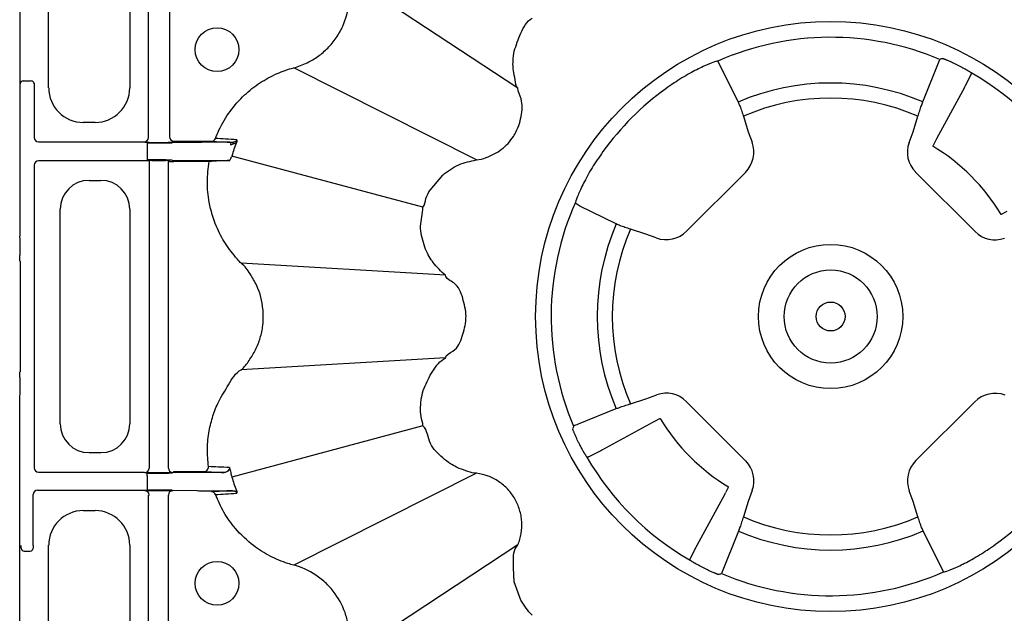
# Model space of a CAD drawing. Extents: x 13 to 3608, y 30 to 2544.
# Drawn here: x 404 to 574, y 592 to 695 of the extents above; entities that cross this region are included whole.
import ezdxf

# ---------------------------------------------------------------- set-up
doc = ezdxf.new("R2010")
doc.units = 0
doc.header["$LTSCALE"] = 12
doc.header["$MEASUREMENT"] = 0
doc.layers.add('DUENN-18', color=94, linetype='CONTINUOUS')
doc.layers.add('SICHTBAR', color=7, linetype='CONTINUOUS')

msp = doc.modelspace()

# ---------------------------------------------------------------- linework, layer by layer
at = {"layer": 'DUENN-18'}
for p, q in [((426.27, 674.51), (426.27, 757.22)), ((429.87, 709.66), (429.87, 674.61)), ((490.02, 683.04), (460.5, 702.43)), ((409.02, 683.09), (409.02, 700.13)), ((423.02, 700.13), (423.02, 683.09)), ((524.56, 687.7), (528.05, 680.61)), ((559.93, 680.64), (562.86, 687.97)), ((482.87, 670.66), (451.32, 686.53)), ((568.25, 685.39), (567.25, 683.38)), ((404.63, 684.28), (406.02, 684.28)), ((406.52, 683.87), (406.52, 674.51)), ((567.11, 683.12), (562.28, 674.26)), ((417.04, 677.11), (415, 677.11)), ((528.96, 678.17), (529.8, 675.51)), ((558.24, 675.51), (559.08, 678.17)), ((529.8, 675.51), (530.46, 673.71)), ((557.55, 673.62), (558.24, 675.51)), ((407.27, 673.76), (425.52, 673.76)), ((425.52, 673.76), (425.61, 673.68)), ((426.05, 673.59), (426.05, 673.09)), ((426.83, 673.67), (429.21, 673.67)), ((434.62, 673.67), (430.36, 673.61)), ((430.44, 673.68), (430.52, 673.76)), ((430.52, 673.76), (430.62, 673.86)), ((430.62, 673.86), (435.79, 673.86)), ((441.09, 673.73), (440.75, 673.67)), ((562.16, 674.04), (561.71, 673.15)), ((562.28, 674.26), (562.16, 674.04)), ((426.05, 673.09), (426.05, 671.13)), ((426.27, 670.46), (407.27, 670.46)), ((426.05, 671.13), (426.05, 670.63)), ((426.36, 670.55), (426.27, 670.46)), ((426.36, 670.55), (426.36, 617.43)), ((426.86, 670.55), (429.19, 670.55)), ((429.69, 670.55), (429.77, 670.46)), ((429.69, 617.43), (429.69, 670.55)), ((429.77, 670.46), (429.87, 670.37)), ((430.36, 670.62), (430.37, 670.62)), ((430.37, 670.62), (434.7, 670.56)), ((434.71, 670.36), (430.62, 670.36)), ((473.64, 662.47), (440.65, 671.31)), ((406.52, 669.71), (406.52, 617.51)), ((529.3, 668.49), (519.15, 658.34)), ((568.96, 658.27), (558.68, 668.55)), ((416, 667.11), (418.04, 667.11)), ((500.01, 663.11), (499.96, 663.28)), ((500.71, 662.68), (500.01, 663.11)), ((411.02, 625.09), (411.02, 662.13)), ((423.02, 662.13), (423.02, 625.09)), ((507.02, 659.58), (500.71, 662.68)), ((574.45, 661.75), (573.56, 661.3)), ((512.12, 657.83), (509.46, 658.67)), ((513.92, 657.18), (512.12, 657.83)), ((477.54, 650.76), (442.28, 652.79)), ((477.54, 636.46), (442.28, 634.43)), ((509.46, 628.55), (512.12, 629.39)), ((512.12, 629.39), (514.01, 630.08)), ((519.08, 628.96), (529.37, 618.67)), ((500.48, 625.09), (507, 627.71)), ((558.75, 618.74), (568.89, 628.89)), ((514.48, 625.93), (513.59, 625.47)), ((473.64, 624.75), (440.65, 615.91)), ((513.37, 625.35), (504.51, 620.52)), ((513.59, 625.47), (513.37, 625.35)), ((418.04, 620.11), (416, 620.11)), ((504.25, 620.38), (502.25, 619.38)), ((407.27, 616.76), (425.52, 616.76)), ((425.52, 616.76), (425.61, 616.68)), ((426.05, 616.09), (426.05, 616.59)), ((426.05, 616.09), (426.05, 614.13)), ((426.86, 616.67), (429.19, 616.67)), ((434.7, 616.67), (430.36, 616.61)), ((430.44, 616.68), (430.52, 616.76)), ((430.52, 616.76), (430.62, 616.86)), ((430.62, 616.86), (434.6, 616.86)), ((482.87, 616.56), (451.32, 600.69)), ((407.1, 613.63), (426.05, 613.63)), ((426.05, 614.13), (426.05, 613.63)), ((526.34, 614.07), (525.88, 613.18)), ((406.35, 604.11), (406.35, 612.88)), ((426.27, 612.71), (426.36, 612.8)), ((426.27, 530.11), (426.27, 612.71)), ((429.21, 613.55), (426.83, 613.55)), ((429.69, 532.6), (429.69, 612.8)), ((430.36, 613.62), (434.62, 613.56)), ((440.75, 613.55), (441.09, 613.5)), ((525.76, 612.96), (520.93, 604.1)), ((530.49, 613.6), (529.8, 611.71)), ((558.24, 611.71), (557.59, 613.51)), ((529.8, 611.71), (528.96, 609.05)), ((559.08, 609.05), (558.24, 611.71)), ((415, 610.11), (417.04, 610.11)), ((528.12, 606.59), (525.18, 599.26)), ((563.48, 599.52), (559.99, 606.61)), ((409.02, 587.09), (409.02, 604.13)), ((423.02, 604.13), (423.02, 587.09)), ((490.02, 604.18), (460.5, 584.79)), ((520.79, 603.84), (519.79, 601.84)), ((404.8, 603.11), (405.85, 603.11))]:
    msp.add_line(p, q, dxfattribs=at)
for centre, radius in [((438.1, 689.67), 3.78), ((544.02, 643.61), 12.45), ((544.02, 643.61), 8.03), ((544.02, 643.61), 2.5), ((438.1, 597.56), 3.78)]:
    msp.add_circle(centre, radius, dxfattribs=at)
for centre, radius, start, end in [((544.02, 643.61), 48.19, 66.9832, 113.8116), ((544.02, 643.61), 48.57, 29.9632, 60.0368), ((404.63, 683.78), 0.5, 90.0027, 179.9938), ((406.02, 683.78), 0.5, 0.0062, 89.9973), ((544.02, 643.61), 40.3, 66.7518, 113.3421), ((544.02, 643.61), 48.54, 125.9011, 144.0989), ((544.02, 643.61), 37.7, 66.4543, 113.5457), ((407.27, 674.51), 0.75, 180.0004, 269.9996), ((425.52, 674.51), 0.75, 270.0004, 359.9996), ((430.62, 674.61), 0.75, 180.0049, 269.9963), ((437.12, 674.6), 0.748, 270.0883, 339.4743), ((440.81, 673.26), 0.417, 99.2565, 179.4451), ((544.02, 643.61), 34.29, 30.9402, 59.0585), ((407.27, 669.71), 0.75, 90.0004, 179.9996), ((544.02, 643.61), 48.25, 155.9471, 203.1007), ((544.02, 643.61), 40.3, 156.6579, 203.2482), ((544.02, 643.61), 37.7, 156.4543, 203.5457), ((544.02, 643.61), 34.29, 210.9334, 239.0664), ((544.02, 643.61), 48.57, 209.9632, 240.0368), ((407.27, 617.51), 0.75, 180.0004, 269.9996), ((425.61, 617.43), 0.75, 269.9995, 359.9994), ((430.44, 617.43), 0.75, 180.0032, 269.9979), ((435.85, 617.6), 0.749, 270.146, 7.621), ((544.02, 643.61), 48.54, 305.9011, 324.0989), ((437.12, 612.62), 0.748, 20.5267, 89.9107), ((544.02, 643.61), 37.7, 246.4543, 293.5457), ((544.02, 643.61), 40.3, 246.7518, 293.3421), ((404.8, 603.61), 0.5, 179.9977, 269.9989), ((405.85, 603.61), 0.5, 270.0011, 0.0023), ((544.02, 643.61), 48.19, 246.9832, 293.8116)]:
    msp.add_arc(centre, radius, start, end, dxfattribs=at)
for centre, major_axis, ratio, start_param, end_param in [((523.16, 637.03), (52.27, 16.48), 0.916887, 1.2635, 1.264669), ((638.21, 613.92), (117.76, -37.13), 0.600244, 2.432116, 2.437647), ((406.52, 685.28), (0, 1.5), 0.004363, 3.145956, 3.484517), ((415.04, 683.13), (-4.27, -4.27), 0.992433, 5.501585, 7.064785), ((417, 683.13), (4.27, -4.27), 0.992433, 5.501585, 7.064785), ((426.05, 673.61), (4.5, 0), 0.004363, 4.712389, 5.991729), ((525.73, 672.02), (-4.91, 1.09), 0.994663, 2.576783, 3.706402), ((562.49, 672.06), (-5.12, -1.14), 0.953057, 5.737515, 6.828856), ((426.05, 670.61), (4.5, 0), 0.004363, 0.291457, 1.570796), ((426.86, 670.55), (0.5, 0), 0.004363, 1.570796, 3.137229), ((429.19, 670.55), (0.5, 0), 0.004363, 0.004363, 1.570796), ((430.62, 670.37), (0.75, 0), 0.004363, 3.145956, 4.712389), ((416.04, 662.09), (-3.56, 3.56), 0.992433, 5.501585, 7.064785), ((418, 662.09), (3.56, 3.56), 0.992433, 5.501585, 7.064785), ((515.62, 661.9), (-1.09, 4.91), 0.994663, 2.576783, 3.706402), ((572.47, 662.08), (-1.14, -5.12), 0.953057, 5.737515, 6.828856), ((515.58, 625.14), (1.14, 5.12), 0.953057, 5.737515, 6.828856), ((572.43, 625.32), (1.09, -4.91), 0.994663, 2.576783, 3.706402), ((416.04, 625.13), (-3.56, -3.56), 0.992433, 5.501585, 7.064785), ((418, 625.13), (3.56, -3.56), 0.992433, 5.501585, 7.064785), ((573.72, 549.43), (-37.13, 117.76), 0.600244, 0.704898, 0.709476), ((562.31, 615.21), (4.91, -1.09), 0.994663, 2.576783, 3.706402), ((525.55, 615.17), (5.12, 1.14), 0.953057, 5.737515, 6.828856), ((426.86, 616.68), (1.25, 0), 0.004363, 3.145956, 4.712389), ((426.05, 616.61), (4.5, 0), 0.004363, 4.712389, 5.991729), ((429.19, 616.68), (1.25, 0), 0.004363, 4.712389, 6.278822), ((407.1, 612.88), (0.53, -0.53), 0.999956, 2.356204, 3.926981), ((426.05, 613.61), (4.5, 0), 0.004363, 0.291457, 1.570796), ((425.61, 612.8), (0.53, 0.53), 0.999956, 5.497797, 7.068574), ((430.44, 612.8), (0.53, -0.53), 0.999956, 2.356204, 3.926981), ((415.04, 604.09), (-4.27, 4.27), 0.992433, 5.501585, 7.064785), ((417, 604.09), (4.27, 4.27), 0.992433, 5.501585, 7.064785), ((404.3, 604.11), (0, 0.5), 0.004363, 3.145956, 4.712389), ((406.35, 604.11), (0, 0.5), 0.004363, 1.570796, 3.137229), ((449.84, 673.31), (117.76, -37.13), 0.600244, 5.573709, 5.579239), ((564.89, 650.19), (52.27, 16.48), 0.916887, 4.405092, 4.406262)]:
    msp.add_ellipse(centre, major_axis=major_axis, ratio=ratio, start_param=start_param, end_param=end_param, dxfattribs=at)
for points, knots in [([(451.32, 686.53), (451.32, 686.53), (452.13, 686.74), (453.6, 687.31), (455.58, 688.48), (457.28, 689.93), (458.72, 691.69), (460.17, 694.24), (460.9, 697.12), (461.07, 700.11), (460.5, 701.64), (460.5, 702.43), (460.5, 702.43)], [0, 0, 0, 0, 0.000003, 0.12332, 0.230573, 0.33783, 0.450817, 0.563805, 0.767185, 0.883592, 0.999997, 1, 1, 1, 1]), ([(524.5, 687.7), (524.3, 687.65), (523.9, 687.56), (522.11, 686.82), (519.72, 685.62), (517.41, 684.23), (516.03, 683.26), (515.56, 682.93)], [0, 0, 0, 0, 0.221732, 0.443517, 0.663914, 0.883885, 1, 1, 1, 1]), ([(563.38, 688.13), (563.39, 688.13), (563.39, 688.13), (563.42, 688.13), (563.45, 688.12), (563.5, 688.11), (563.56, 688.09), (563.63, 688.06), (563.73, 688.03), (563.84, 687.99), (563.97, 687.94), (564.13, 687.87), (564.41, 687.75), (564.93, 687.52), (565.75, 687.14), (566.66, 686.66), (567.23, 686.34), (567.53, 686.17), (567.65, 686.09), (567.79, 686.01), (567.93, 685.92), (568.07, 685.84), (568.19, 685.75), (568.25, 685.71), (568.28, 685.69)], [0, 0, 0, 0, 0.020988, 0.043013, 0.06611, 0.090309, 0.115632, 0.142091, 0.169689, 0.198413, 0.228237, 0.259118, 0.296315, 0.388192, 0.516841, 0.645423, 0.774173, 0.791768, 0.815368, 0.844469, 0.878391, 0.916289, 0.957181, 1, 1, 1, 1]), ([(437.82, 674.34), (438.01, 674.82), (438.68, 676.46), (440.25, 679.08), (442.67, 681.83), (445.44, 684), (448.32, 685.56), (450.34, 686.29), (451.32, 686.53), (451.32, 686.53)], [0, 0, 0, 0, 0.081848, 0.28187, 0.481891, 0.660324, 0.838753, 0.999997, 1, 1, 1, 1]), ([(568.3, 685.52), (568.3, 685.5), (568.28, 685.45), (568.26, 685.41), (568.25, 685.39)], [0, 0, 0, 0, 0.51399, 1, 1, 1, 1]), ([(568.28, 685.69), (568.3, 685.67), (568.33, 685.63), (568.31, 685.55), (568.3, 685.52)], [0, 0, 0, 0, 0.657876, 1, 1, 1, 1]), ([(567.25, 683.38), (567.22, 683.33), (567.18, 683.25), (567.13, 683.15), (567.11, 683.12)], [0, 0, 0, 0, 0.772621, 1, 1, 1, 1]), ([(528.05, 680.61), (528.14, 680.43), (528.3, 680.08), (528.61, 679.25), (528.83, 678.58), (528.95, 678.22), (528.96, 678.17)], [0, 0, 0, 0, 0.318897, 0.637778, 0.95726, 1, 1, 1, 1]), ([(559.08, 678.17), (559.19, 678.5), (559.39, 679.14), (559.7, 680.04), (559.85, 680.43), (559.93, 680.64)], [0, 0, 0, 0, 0.323236, 0.64654, 1, 1, 1, 1]), ([(425.61, 673.68), (425.61, 673.68), (425.62, 673.68), (425.69, 673.68), (425.84, 673.68), (426.11, 673.68), (426.47, 673.67), (426.71, 673.67), (426.83, 673.67)], [0, 0, 0, 0, 0.0038, 0.063921, 0.279783, 0.564519, 0.782028, 1, 1, 1, 1]), ([(429.21, 673.67), (429.33, 673.67), (429.58, 673.67), (429.93, 673.68), (430.2, 673.68), (430.35, 673.68), (430.42, 673.68), (430.44, 673.68), (430.44, 673.68)], [0, 0, 0, 0, 0.217972, 0.435481, 0.720217, 0.936079, 0.9962, 1, 1, 1, 1]), ([(440.75, 673.67), (440.46, 673.67), (439.85, 673.68), (438.67, 673.68), (437.41, 673.68), (436.24, 673.68), (435.28, 673.67), (434.8, 673.67), (434.65, 673.67), (434.62, 673.67)], [0, 0, 0, 0, 0.149384, 0.313324, 0.476833, 0.639648, 0.801849, 0.963775, 1, 1, 1, 1]), ([(435.79, 673.86), (435.88, 673.86), (436.11, 673.86), (436.46, 673.86), (436.8, 673.86), (437.04, 673.86), (437.09, 673.85), (437.12, 673.85)], [0, 0, 0, 0, 0.130502, 0.361504, 0.578984, 0.78936, 1, 1, 1, 1]), ([(437.12, 673.85), (437.71, 673.82), (438.91, 673.76), (440.12, 673.7), (440.75, 673.67)], [0, 0, 0, 0, 0.487032, 1, 1, 1, 1]), ([(441.49, 674.13), (440.85, 674.16), (439.62, 674.23), (438.4, 674.31), (437.82, 674.34)], [0, 0, 0, 0, 0.5209268, 1, 1, 1, 1]), ([(440.87, 673.39), (440.88, 673.47), (440.9, 673.54), (440.98, 673.66), (441.03, 673.7), (441.09, 673.73)], [0, 0, 0, 0, 0.5, 0.5, 1, 1, 1, 1]), ([(440.87, 673.39), (440.96, 673.43), (441.17, 673.52), (441.36, 673.59), (441.44, 673.64), (441.46, 673.66), (441.46, 673.66)], [0, 0, 0, 0, 0.30148, 0.731401, 0.992688, 1, 1, 1, 1]), ([(441.46, 673.66), (441.46, 673.66), (441.46, 673.67), (441.45, 673.68), (441.39, 673.75), (441.22, 673.74), (441.09, 673.73)], [0, 0, 0, 0, 0.0071902, 0.0570067, 0.2527558, 1, 1, 1, 1]), ([(441.49, 674.13), (441.51, 674.13), (441.51, 674.11), (441.52, 674.06), (441.52, 674.03), (441.51, 673.91), (441.49, 673.79), (441.46, 673.66)], [0, 0, 0, 0, 0.25, 0.25, 0.5, 0.5, 1, 1, 1, 1]), ([(561.71, 673.15), (561.69, 673.11), (561.65, 673.04), (561.65, 673.03), (561.66, 673.03)], [0, 0, 0, 0, 0.533372, 1, 1, 1, 1]), ([(504.71, 672.07), (504.05, 671.12), (502.75, 669.23), (501.29, 666.53), (500.35, 664.44), (500.03, 663.55), (499.97, 663.31), (499.96, 663.28)], [0, 0, 0, 0, 0.246793, 0.493984, 0.73283, 0.969293, 1, 1, 1, 1]), ([(434.7, 670.56), (434.82, 670.55), (435.07, 670.55), (435.82, 670.55), (436.81, 670.55), (437.92, 670.54), (439.01, 670.55), (439.8, 670.55), (440.17, 670.55), (440.29, 670.55)], [0, 0, 0, 0, 0.137967, 0.296302, 0.454242, 0.612071, 0.770187, 0.928833, 1, 1, 1, 1]), ([(436.73, 670.37), (436.69, 670.37), (436.61, 670.37), (436.21, 670.36), (435.67, 670.36), (435.13, 670.36), (434.81, 670.36), (434.71, 670.36)], [0, 0, 0, 0, 0.223158, 0.446252, 0.671318, 0.899604, 1, 1, 1, 1]), ([(442.28, 652.79), (442.28, 652.79), (442, 653), (441.08, 654.15), (439.44, 656.13), (437.75, 659.43), (436.67, 663.04), (436.3, 666.85), (436.58, 669.2), (436.73, 670.37)], [0, 0, 0, 0, 0.000004, 0.053719, 0.228728, 0.403732, 0.630644, 0.815324, 1, 1, 1, 1]), ([(440.29, 670.55), (439.66, 670.52), (438.47, 670.46), (437.29, 670.4), (436.73, 670.37)], [0, 0, 0, 0, 0.525123, 1, 1, 1, 1]), ([(440.29, 670.55), (440.31, 670.58), (440.39, 670.67), (440.53, 671.01), (440.61, 671.19), (440.62, 671.19)], [0, 0, 0, 0, 0.323638, 0.994782, 1, 1, 1, 1]), ([(573.44, 661.24), (573.44, 661.24), (573.43, 661.23), (573.47, 661.25), (573.54, 661.29), (573.56, 661.3)], [0, 0, 0, 0, 0.069545, 0.630385, 1, 1, 1, 1]), ([(509.46, 658.67), (509.14, 658.78), (508.5, 658.98), (507.61, 659.31), (507.22, 659.49), (507.02, 659.58)], [0, 0, 0, 0, 0.321791, 0.643658, 1, 1, 1, 1]), ([(442.28, 634.43), (442.28, 634.43), (442.83, 634.85), (443.66, 636.04), (444.81, 637.84), (445.6, 639.89), (446.05, 642.03), (446.11, 643.73), (445.94, 646.05), (445.33, 648.44), (443.82, 650.97), (442.91, 652.32), (442.28, 652.79), (442.28, 652.79)], [0, 0, 0, 0, 0.000004, 0.101428, 0.208656, 0.315888, 0.42312, 0.53035, 0.563861, 0.767215, 0.883606, 0.999996, 1, 1, 1, 1]), ([(436.6, 617.7), (436.51, 618.73), (436.33, 620.8), (436.65, 623.75), (437.34, 626.47), (438.39, 629.2), (440.11, 631.76), (441.27, 633.93), (442.28, 634.43), (442.28, 634.43)], [0, 0, 0, 0, 0.169562, 0.33913, 0.484126, 0.629131, 0.814562, 0.999996, 1, 1, 1, 1]), ([(507, 627.71), (507.18, 627.78), (507.55, 627.92), (508.39, 628.21), (509.06, 628.43), (509.42, 628.54), (509.46, 628.55)], [0, 0, 0, 0, 0.320231, 0.64042, 0.961687, 1, 1, 1, 1]), ([(514.6, 625.98), (514.6, 625.98), (514.61, 625.99), (514.57, 625.97), (514.51, 625.94), (514.48, 625.93)], [0, 0, 0, 0, 0.044455, 0.620405, 1, 1, 1, 1]), ([(501.94, 619.35), (501.93, 619.37), (501.91, 619.4), (501.88, 619.45), (501.84, 619.51), (501.79, 619.57), (501.75, 619.64), (501.71, 619.71), (501.66, 619.78), (501.62, 619.85), (501.57, 619.92), (501.53, 619.99), (501.5, 620.05), (501.46, 620.11), (501.43, 620.16), (501.32, 620.34), (501.12, 620.7), (500.81, 621.28), (500.45, 621.98), (500.11, 622.7), (499.88, 623.22), (499.75, 623.54), (499.66, 623.75), (499.59, 623.94), (499.54, 624.08), (499.51, 624.17), (499.5, 624.23), (499.5, 624.24), (499.5, 624.25)], [0, 0, 0, 0, 0.021576, 0.042806, 0.063554, 0.083685, 0.103065, 0.121569, 0.139076, 0.155475, 0.170667, 0.18456, 0.197077, 0.208147, 0.217714, 0.22573, 0.311319, 0.3982, 0.483646, 0.612181, 0.704012, 0.741166, 0.791988, 0.839803, 0.884485, 0.92602, 0.964481, 1, 1, 1, 1]), ([(499.64, 624.68), (499.71, 624.74), (499.83, 624.83), (500.32, 625.03), (500.48, 625.09)], [0, 0, 0, 0, 0.6859186, 1, 1, 1, 1]), ([(502.11, 619.33), (502.06, 619.32), (501.99, 619.31), (501.95, 619.34), (501.94, 619.35)], [0, 0, 0, 0, 0.657637, 1, 1, 1, 1]), ([(502.25, 619.38), (502.22, 619.37), (502.18, 619.35), (502.13, 619.34), (502.11, 619.33)], [0, 0, 0, 0, 0.48601, 1, 1, 1, 1]), ([(440.25, 617.55), (439.6, 617.58), (438.37, 617.63), (437.16, 617.68), (436.6, 617.7)], [0, 0, 0, 0, 0.533359, 1, 1, 1, 1]), ([(440.25, 617.54), (440.25, 617.54), (440.25, 617.54), (440.25, 617.45), (440.2, 617.23), (440, 616.95), (439.68, 616.73), (439.41, 616.69), (439.3, 616.68)], [0, 0, 0, 0, 0.007837, 0.023055, 0.275806, 0.606698, 0.829949, 1, 1, 1, 1]), ([(434.6, 616.86), (434.91, 616.86), (435.22, 616.86), (435.57, 616.86), (435.66, 616.86), (435.8, 616.85), (435.84, 616.85), (435.86, 616.85)], [0, 0, 0, 0, 0.5, 0.5, 0.75, 0.75, 1, 1, 1, 1]), ([(439.3, 616.68), (439, 616.68), (438.36, 616.68), (437.28, 616.68), (436.22, 616.68), (435.35, 616.67), (434.89, 616.67), (434.74, 616.67), (434.7, 616.67)], [0, 0, 0, 0, 0.168573, 0.362553, 0.555851, 0.748643, 0.941324, 1, 1, 1, 1]), ([(435.86, 616.85), (436.42, 616.82), (436.99, 616.8), (437.56, 616.77), (438.14, 616.74), (438.72, 616.71), (439.3, 616.68)], [0, 0, 0, 0, 0.02014902, 0.02014902, 0.02014902, 0.04060599, 0.04060599, 0.04060599, 0.04060599]), ([(526.34, 614.07), (526.36, 614.11), (526.39, 614.18), (526.39, 614.19), (526.39, 614.19)], [0, 0, 0, 0, 0.538282, 1, 1, 1, 1]), ([(426.83, 613.55), (426.71, 613.55), (426.47, 613.55), (426.11, 613.55), (425.84, 613.55), (425.69, 613.55), (425.62, 613.55), (425.61, 613.55), (425.61, 613.55)], [0, 0, 0, 0, 0.217972, 0.435481, 0.720217, 0.936079, 0.9962, 1, 1, 1, 1]), ([(430.44, 613.55), (430.44, 613.55), (430.42, 613.55), (430.35, 613.55), (430.2, 613.55), (429.93, 613.55), (429.58, 613.55), (429.33, 613.55), (429.21, 613.55)], [0, 0, 0, 0, 0.0038, 0.063921, 0.279783, 0.564519, 0.782028, 1, 1, 1, 1]), ([(434.62, 613.56), (434.64, 613.56), (434.79, 613.55), (435.26, 613.55), (436.21, 613.55), (437.38, 613.55), (438.64, 613.55), (439.83, 613.55), (440.45, 613.55), (440.75, 613.55)], [0, 0, 0, 0, 0.032164, 0.194095, 0.356289, 0.51909, 0.682595, 0.846542, 1, 1, 1, 1]), ([(440.75, 613.55), (440.12, 613.52), (438.91, 613.46), (437.7, 613.4), (437.12, 613.37)], [0, 0, 0, 0, 0.516138, 1, 1, 1, 1]), ([(437.82, 612.88), (438.4, 612.92), (439.62, 612.99), (440.85, 613.06), (441.49, 613.1)], [0, 0, 0, 0, 0.475955, 1, 1, 1, 1]), ([(451.32, 600.69), (451.32, 600.69), (450.99, 600.77), (449.59, 601.2), (447.2, 602.19), (444.07, 604.16), (441.37, 606.73), (439.18, 609.76), (438.27, 611.84), (437.82, 612.88)], [0, 0, 0, 0, 0.000003, 0.054487, 0.231996, 0.409501, 0.639654, 0.819831, 1, 1, 1, 1]), ([(441.09, 613.5), (441.22, 613.49), (441.39, 613.48), (441.45, 613.54), (441.46, 613.56), (441.46, 613.56), (441.46, 613.56)], [0, 0, 0, 0, 0.747237, 0.942991, 0.992801, 1, 1, 1, 1]), ([(441.46, 613.56), (441.49, 613.43), (441.51, 613.32), (441.52, 613.19), (441.52, 613.16), (441.51, 613.11), (441.51, 613.1), (441.49, 613.1)], [0, 0, 0, 0, 0.5, 0.5, 0.75, 0.75, 1, 1, 1, 1]), ([(528.96, 609.05), (528.86, 608.73), (528.65, 608.08), (528.34, 607.19), (528.19, 606.79), (528.12, 606.59)], [0, 0, 0, 0, 0.323241, 0.646544, 1, 1, 1, 1]), ([(559.99, 606.61), (559.91, 606.79), (559.74, 607.15), (559.44, 607.98), (559.21, 608.65), (559.1, 609.01), (559.08, 609.05)], [0, 0, 0, 0, 0.318895, 0.637771, 0.957255, 1, 1, 1, 1]), ([(520.79, 603.84), (520.82, 603.9), (520.86, 603.97), (520.92, 604.08), (520.93, 604.1)], [0, 0, 0, 0, 0.77263, 1, 1, 1, 1]), ([(563.54, 599.52), (563.74, 599.57), (564.14, 599.66), (565.94, 600.4), (568.32, 601.61), (570.64, 603), (572.01, 603.96), (572.48, 604.3)], [0, 0, 0, 0, 0.221732, 0.443516, 0.663913, 0.883883, 1, 1, 1, 1]), ([(519.74, 601.7), (519.75, 601.72), (519.76, 601.77), (519.78, 601.81), (519.79, 601.84)], [0, 0, 0, 0, 0.51399, 1, 1, 1, 1]), ([(460.5, 584.79), (460.5, 584.79), (460.5, 585.78), (461.1, 587.45), (460.87, 589.91), (460.28, 592.68), (458.95, 595.32), (457.01, 597.56), (454.69, 599.42), (452.67, 600.35), (451.32, 600.69), (451.32, 600.69)], [0, 0, 0, 0, 0.000002, 0.145426, 0.252708, 0.35999, 0.563512, 0.679495, 0.795478, 0.999997, 1, 1, 1, 1]), ([(524.66, 599.09), (524.66, 599.09), (524.65, 599.09), (524.63, 599.09), (524.59, 599.1), (524.55, 599.11), (524.48, 599.13), (524.41, 599.16), (524.31, 599.19), (524.2, 599.24), (524.07, 599.29), (523.92, 599.35), (523.63, 599.47), (523.11, 599.7), (522.29, 600.09), (521.38, 600.56), (520.81, 600.88), (520.51, 601.06), (520.39, 601.13), (520.26, 601.21), (520.12, 601.3), (519.98, 601.39), (519.85, 601.47), (519.79, 601.51), (519.76, 601.53)], [0, 0, 0, 0, 0.020988, 0.043013, 0.06611, 0.090309, 0.115632, 0.142091, 0.169689, 0.198413, 0.228237, 0.259118, 0.296315, 0.388192, 0.516841, 0.645423, 0.774174, 0.791768, 0.815368, 0.844469, 0.878391, 0.916289, 0.957181, 1, 1, 1, 1])]:
    msp.add_open_spline(points, degree=3, knots=knots, dxfattribs=at)
for points in [[(440.4, 673.27), (440.57, 673.28), (440.73, 673.32), (440.87, 673.39)], [(441.46, 673.66), (441.13, 672.88), (440.86, 672.09), (440.65, 671.31)], [(441.49, 674.13), (441.42, 673.95), (441.27, 673.8), (441.09, 673.73)], [(440.65, 671.31), (440.64, 671.27), (440.63, 671.23), (440.62, 671.19)], [(504.51, 620.52), (504.4, 620.46), (504.32, 620.42), (504.25, 620.38)], [(440.25, 617.55), (440.31, 617.26), (440.37, 616.96), (440.45, 616.67)], [(440.45, 616.67), (440.51, 616.42), (440.58, 616.16), (440.65, 615.91)], [(440.65, 615.91), (440.86, 615.13), (441.13, 614.34), (441.46, 613.56)], [(441.09, 613.5), (441.27, 613.42), (441.42, 613.28), (441.49, 613.1)], [(525.76, 612.96), (525.81, 613.05), (525.85, 613.12), (525.88, 613.18)], [(519.76, 601.53), (519.72, 601.56), (519.71, 601.62), (519.74, 601.7)]]:
    msp.add_open_spline(points, degree=3, dxfattribs=at)
at = {"layer": 'SICHTBAR'}
for p, q in [((404.02, 949.73), (404.02, 657.5)), ((474.89, 665.44), (477.05, 668.02)), ((404.03, 654.5), (404.07, 654.15)), ((404.08, 653.15), (404.08, 634.07)), ((404.07, 633.07), (404.03, 632.72)), ((404.02, 518.61), (404.02, 629.73)), ((490.55, 594.65), (489.4, 597.82))]:
    msp.add_line(p, q, dxfattribs=at)
msp.add_circle((544.02, 643.61), 50.93, dxfattribs=at)
for centre, major_axis, start_param, end_param in [((404.03, 657.5), (0, 3), 1.570796, 3.10315), ((404.07, 653.15), (0, 1), 4.712389, 6.244743), ((404.07, 634.07), (0, 1), 3.180035, 4.712389), ((404.03, 629.73), (0, 3), 0.038443, 1.570796)]:
    msp.add_ellipse(centre, major_axis=major_axis, ratio=0.004363, start_param=start_param, end_param=end_param, dxfattribs=at)
for points, knots in [([(489.4, 689.41), (489.73, 690.44), (490.39, 692.51), (491.57, 694.55), (492.5, 695.13), (492.5, 695.13)], [0, 0, 0, 0, 0.499957, 0.999989, 1, 1, 1, 1]), ([(489.25, 686.05), (489.24, 686.22), (489.18, 686.78), (489.17, 687.91), (489.31, 688.85), (489.4, 689.41)], [0, 0, 0, 0, 0.1533542, 0.5028757, 1, 1, 1, 1]), ([(490.02, 683.04), (490.02, 683.04), (489.65, 683.37), (489.58, 684.55), (489.36, 685.54), (489.25, 686.05)], [0, 0, 0, 0, 0.000025, 0.483455, 1, 1, 1, 1]), ([(482.87, 670.66), (482.87, 670.66), (483.45, 670.66), (484.99, 671.15), (487.33, 672.31), (488.82, 673.97), (489.99, 675.87), (490.7, 678.02), (490.93, 680.86), (490.02, 682.39), (490.02, 683.04), (490.02, 683.04)], [0, 0, 0, 0, 0.000004, 0.104781, 0.288707, 0.472684, 0.500136, 0.69642, 0.880318, 0.999996, 1, 1, 1, 1]), ([(477.05, 668.02), (477.94, 668.69), (479.68, 670.01), (481.85, 670.4), (482.87, 670.66), (482.87, 670.66)], [0, 0, 0, 0, 0.5084342, 0.9999905, 1, 1, 1, 1]), ([(473.64, 662.47), (473.64, 662.47), (474.02, 662.85), (474, 664.08), (474.59, 664.99), (474.89, 665.44)], [0, 0, 0, 0, 0.0000261, 0.5000233, 1, 1, 1, 1]), ([(473.82, 655.96), (473.51, 657.04), (472.9, 659.2), (473.64, 661.37), (473.64, 662.47), (473.64, 662.47)], [0, 0, 0, 0, 0.499959, 0.999991, 1, 1, 1, 1]), ([(475.21, 653.21), (475.16, 653.28), (474.87, 653.71), (474.34, 654.6), (474, 655.48), (473.82, 655.96)], [0, 0, 0, 0, 0.081536, 0.502424, 1, 1, 1, 1]), ([(475.37, 652.98), (475.34, 653.02), (475.29, 653.09), (475.23, 653.17), (475.21, 653.21)], [0, 0, 0, 0, 0.504832, 1, 1, 1, 1]), ([(477.54, 650.76), (477.54, 650.76), (477.14, 651.06), (476.36, 651.75), (475.71, 652.56), (475.37, 652.98)], [0, 0, 0, 0, 0.000024, 0.483457, 1, 1, 1, 1]), ([(477.54, 636.46), (477.54, 636.46), (477.54, 637.04), (479.55, 637.71), (480.43, 640.2), (481.04, 642.3), (481.1, 644.54), (480.56, 646.73), (479.66, 649.39), (477.54, 650.11), (477.54, 650.76), (477.54, 650.76)], [0, 0, 0, 0, 0.000003, 0.104781, 0.288707, 0.472684, 0.500137, 0.69642, 0.88032, 0.999998, 1, 1, 1, 1]), ([(473.82, 631.26), (474.28, 632.25), (475.18, 634.19), (476.6, 635.99), (477.54, 636.46), (477.54, 636.46)], [0, 0, 0, 0, 0.508435, 0.99999, 1, 1, 1, 1]), ([(473.24, 627.95), (473.25, 628.52), (473.3, 629.08), (473.5, 630.18), (473.64, 630.73), (473.82, 631.26)], [0, 0, 0, 0, 0.5, 0.5, 1, 1, 1, 1]), ([(473.64, 624.75), (473.64, 624.75), (473.64, 625.29), (473.21, 626.32), (473.23, 627.41), (473.24, 627.95)], [0, 0, 0, 0, 0.000018, 0.500019, 1, 1, 1, 1]), ([(477.05, 619.2), (476.21, 619.96), (474.54, 621.47), (474.42, 623.98), (473.64, 624.75), (473.64, 624.75)], [0, 0, 0, 0, 0.499959, 0.999987, 1, 1, 1, 1]), ([(479.89, 617.4), (479.73, 617.47), (479.22, 617.71), (478.23, 618.26), (477.49, 618.85), (477.05, 619.2)], [0, 0, 0, 0, 0.153357, 0.502879, 1, 1, 1, 1]), ([(482.87, 616.56), (482.87, 616.56), (482.37, 616.56), (481.36, 616.86), (480.39, 617.22), (479.89, 617.4)], [0, 0, 0, 0, 0.000019, 0.483459, 1, 1, 1, 1]), ([(490.02, 604.18), (490.16, 604.5), (490.27, 604.83), (490.46, 605.49), (490.54, 605.83), (490.7, 606.85), (490.74, 607.54), (490.67, 608.57), (490.63, 608.91), (490.5, 609.59), (490.42, 609.92), (490.22, 610.58), (490.11, 610.9), (489.83, 611.53), (489.68, 611.84), (489.16, 612.74), (488.75, 613.29), (488.05, 614.04), (487.8, 614.28), (487.27, 614.72), (486.99, 614.93), (486.14, 615.5), (485.53, 615.82), (484.23, 616.31), (483.56, 616.47), (482.87, 616.56)], [0, 0, 0, 0, 0.0625, 0.0625, 0.125, 0.125, 0.25, 0.25, 0.3125, 0.3125, 0.375, 0.375, 0.4375, 0.4375, 0.5, 0.5, 0.625, 0.625, 0.6875, 0.6875, 0.75, 0.75, 0.875, 0.875, 1, 1, 1, 1]), ([(489.4, 597.82), (489.33, 598.88), (489.19, 600.97), (489.27, 603.43), (490.02, 604.18), (490.02, 604.18)], [0, 0, 0, 0, 0.508435, 0.999987, 1, 1, 1, 1]), ([(492.5, 592.09), (492.5, 592.09), (492.07, 592.41), (491.41, 593.29), (490.84, 594.2), (490.55, 594.65)], [0, 0, 0, 0, 0.000023, 0.500021, 1, 1, 1, 1])]:
    msp.add_open_spline(points, degree=3, knots=knots, dxfattribs=at)

doc.saveas('drawing.dxf')
